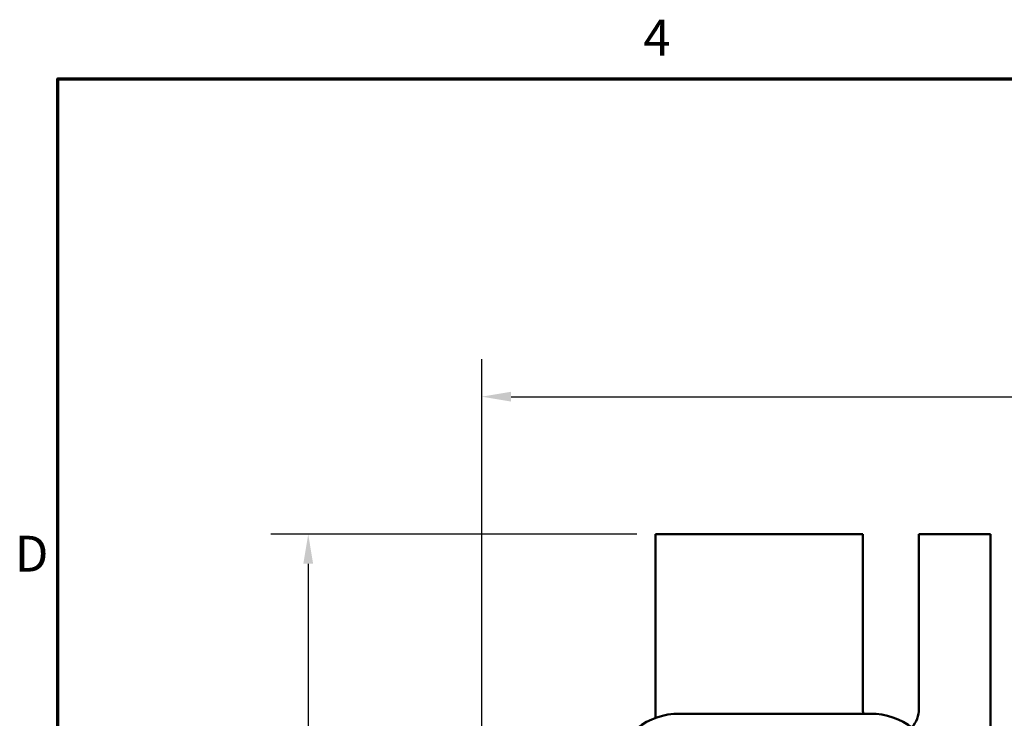
# Model space of a CAD drawing. Units: inches. Extents: x 0.05 to 2.15, y 0.02 to 1.67.
# Drawn here: x 0.06 to 0.39, y 1.44 to 1.67 of the extents above; entities that cross this region are included whole.
import ezdxf

# ---------------------------------------------------------------- set-up
doc = ezdxf.new("R2010")
doc.units = ezdxf.units.IN
doc.header["$LTSCALE"] = 0.1
doc.header["$MEASUREMENT"] = 0
doc.layers.get('0').update_dxf_attribs({"lineweight": 25})
for name, color, linetype, lineweight in [('Border (ANSI)', 7, 'Continuous', 70), ('Dimension (ANSI)', 7, 'Continuous', 25), ('Visible (ANSI)', 7, 'Continuous', 50)]:
    doc.layers.add(name, color=color, linetype=linetype, lineweight=lineweight)
doc.styles.add('Note Text (ANSI)', font='tahoma.ttf')
doc.dimstyles.new('Default (ANSI)', dxfattribs={"dimscale": 0.1, "dimtxt": 0.1200000047683716, "dimasz": 0.0984251946210861, "dimexe": 0.125, "dimexo": 0.0625, "dimgap": 0.031496062992126, "dimtad": 0, "dimtih": 1, "dimtoh": 1, "dimrnd": 1e-08, "dimzin": 4, "dimdsep": 46, "dimtxsty": 'Note Text (ANSI)', "dimcen": 0.09, "dimdle": 0.3937007874015748, "dimclrd": 256, "dimclre": 256, "dimclrt": 256, "dimadec": 0, "dimazin": 1, "dimtfac": 1, "dimtofl": 0, "dimtmove": 0, "dimatfit": 3, "dimfxl": 1, "dimtolj": 1, "dimtzin": 4, "dimlwd": -1, "dimlwe": -1, "dimarcsym": 0})

# ---------------------------------------------------------------- blocks, each defined once
blk = doc.blocks.new('Borders Default Border')
at = {"layer": 'Border (ANSI)', "flags": 128}
blk.add_lwpolyline([(0.74999998873613, 0.4999999924907534), (0.74999998873613, 16.49999993992603), (21.24999939926027, 16.49999993992603), (21.24999939926027, 0.4999999924907534), (0.74999998873613, 0.4999999924907534)], dxfattribs=at)
at = {"layer": 'Border (ANSI)', "char_height": 0.1200000014830762, "attachment_point": 7, "style": 'Note Text (ANSI)'}
for s, insert in [('4', (2.708143697873929, 16.53999999999999)), ('D', (0.6060356862317248, 14.81499999925846))]:
    blk.add_mtext(s, dxfattribs=dict(at, insert=insert))
blk = doc.blocks.new('*D27')
at = {"layer": 'Defpoints', "color": 0, "transparency": 16777216}
for p in [(0.7046245933492208, 1.5437404617606), (0.7046245933492208, 1.224374229329447), (0.2167579266825544, 1.203923294423504)]:
    blk.add_point(p, dxfattribs=at)
at = {"layer": 'Dimension (ANSI)', "transparency": 16777216}
for p, q in [((0.2167579266825544, 1.210173294423504), (0.2167579266825544, 1.5562404617606)), ((0.7046245933492208, 1.230624229329448), (0.7046245933492208, 1.5562404617606)), ((0.226600446144663, 1.5437404617606), (0.4021707639408854, 1.5437404617606)), ((0.6947820738871126, 1.5437404617606), (0.4539958327295014, 1.5437404617606))]:
    blk.add_line(p, q, dxfattribs=at)
for points in [[(0.226600446144663, 1.545380881670953), (0.226600446144663, 1.542100041850249), (0.2167579266825544, 1.5437404617606)], [(0.6947820738871126, 1.545380881670953), (0.6947820738871126, 1.542100041850249), (0.7046245933492208, 1.5437404617606)]]:
    blk.add_solid(points, dxfattribs=at)
at = {"layer": 'Dimension (ANSI)', "transparency": 16777216, "insert": (0.4053203702400979, 1.549986264272295), "char_height": 0.0120000004768372, "attachment_point": 1, "style": 'Note Text (ANSI)'}
blk.add_mtext('\\A1; \\fTahoma|b0|i0;\\H0.0120;16.00', dxfattribs=at)
blk = doc.blocks.new('*D28')
at = {"layer": 'Defpoints', "color": 0, "transparency": 16777216}
for p in [(0.2749245933492203, 1.497740895996081), (0.1587550395434482, 1.118021338226927), (0.2689912600158895, 1.118021338226927)]:
    blk.add_point(p, dxfattribs=at)
at = {"layer": 'Dimension (ANSI)', "transparency": 16777216}
for p, q in [((0.2686745933492203, 1.497740895996081), (0.1462550395434481, 1.497740895996081)), ((0.1587550395434481, 1.487898376533973), (0.1587550395434482, 1.236093461945817)), ((0.1587550395434482, 1.127863857689034), (0.1587550395434482, 1.21729458522399)), ((0.2627412600158896, 1.118021338226927), (0.1462550395434482, 1.118021338226927))]:
    blk.add_line(p, q, dxfattribs=at)
for points in [[(0.1571146196330967, 1.487898376533973), (0.1603954594537996, 1.487898376533973), (0.1587550395434481, 1.497740895996081)], [(0.1571146196330968, 1.127863857689034), (0.1603954594537996, 1.127863857689034), (0.1587550395434482, 1.118021338226927)]]:
    blk.add_solid(points, dxfattribs=at)
at = {"layer": 'Dimension (ANSI)', "transparency": 16777216, "insert": (0.1359921114483531, 1.232943855646605), "char_height": 0.0120000004768372, "attachment_point": 1, "style": 'Note Text (ANSI)'}
blk.add_mtext('\\A1; \\fTahoma|b0|i0;\\H0.0120;12.50', dxfattribs=at)

msp = doc.modelspace()

# ---------------------------------------------------------------- linework, layer by layer
at = {"layer": 'Visible (ANSI)'}
for p, q in [((0.3442245933492201, 1.497740895996081), (0.2749245933492202, 1.497740895996081)), ((0.2749245933492202, 1.497740895996081), (0.2749245933492201, 1.436358065855598)), ((0.3442245933492201, 1.439407562662748), (0.3442245933492201, 1.497740895996081)), ((0.3629579266825536, 1.497740895996081), (0.3629579266825535, 1.439407562662745)), ((0.3868912600158869, 1.497740895996081), (0.3629579266825536, 1.497740895996081)), ((0.3868912600158868, 1.410407562662745), (0.3868912600158869, 1.497740895996081)), ((0.2829356182956157, 1.43777422932949), (0.3467475956665543, 1.43777422932949))]:
    msp.add_line(p, q, dxfattribs=at)
for centre, radius, start, end in [((0.3535912600158879, 1.439407562662748), 0.0093666666666677, 180, 190.0424184514174), ((0.3535912600158866, 1.439407562662748), 0.009366666666667, 318.5970557787507, 0), ((0.2829356182956157, 1.414407562662823), 0.0233666666666666, 89.99999999999976, 164.6529216770283), ((0.3467475956665543, 1.414407562662823), 0.0233666666666667, 15.6493776684339, 90)]:
    msp.add_arc(centre, radius, start, end, dxfattribs=at)

# ---------------------------------------------------------------- block references
at = {"xscale": 0.1, "yscale": 0.1, "zscale": 0.1}
msp.add_blockref('Borders Default Border', (0, 0), dxfattribs=at)

# ---------------------------------------------------------------- dimensions: what is measured, and where the dimension line sits
at = {"layer": 'Dimension (ANSI)'}
for base, p1, p2, angle, text, override, picture, middle in [((0.7046245933492208, 1.5437404617606), (0.2167579266825544, 1.203923294423504), (0.7046245933492208, 1.224374229329447), 180, ' \\fTahoma|b0|i0;\\H0.0120;16.00', {"dimgap": 0.031496062992126, "dimtih": 0, "dimtoh": 0, "dimdec": 2, "dimlfac": 30, "dimtol": 0, "dimlim": 0, "dimtp": 0, "dimtm": 0, "dimtdec": 2, "dimatfit": 1}, '*D27', (0.4280832983351934, 1.5437404617606)), ((0.1587550395434482, 1.118021338226927), (0.2749245933492202, 1.497740895996081), (0.2689912600158895, 1.118021338226927), 90, ' \\fTahoma|b0|i0;\\H0.0120;12.50', {"dimgap": 0.031496062992126, "dimdec": 2, "dimlfac": 30, "dimtol": 0, "dimlim": 0, "dimtp": 0, "dimtm": 0, "dimtdec": 2, "dimatfit": 1}, '*D28', (0.1587550395434485, 1.226694023584903))]:
    dim = msp.add_linear_dim(base=base, p1=p1, p2=p2, angle=angle, text=text, dimstyle='Default (ANSI)', override=override, dxfattribs=at)
    dim.commit()
    dim.dimension.update_dxf_attribs({"geometry": picture, "text_midpoint": middle, "dimtype": 160})

doc.saveas('drawing.dxf')
